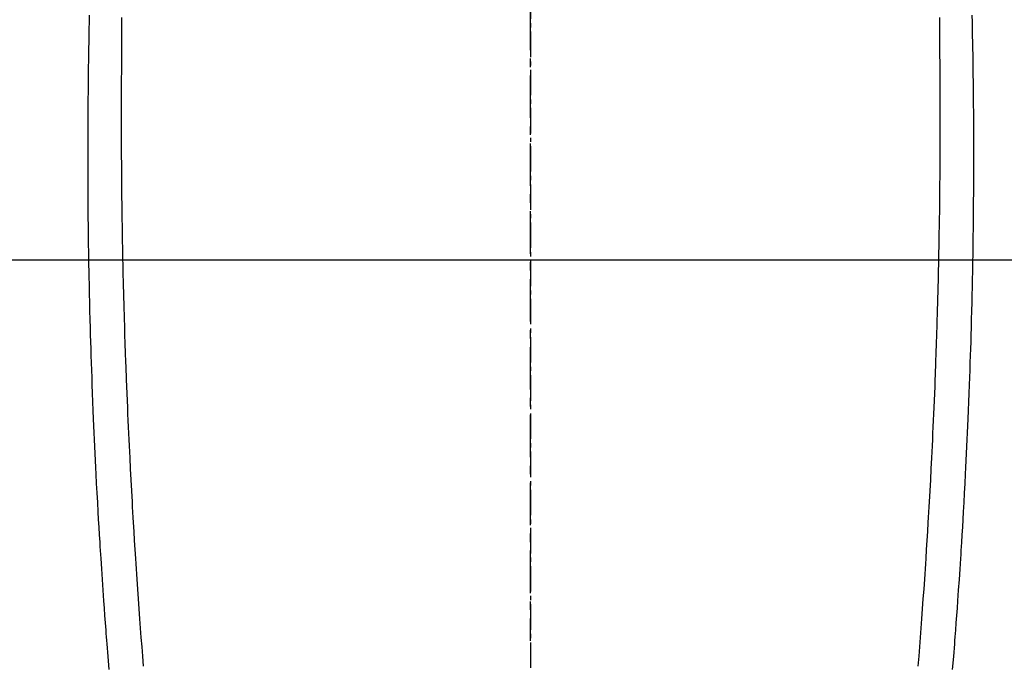
# Model space of a CAD drawing. Units: millimetres. Extents: x -109 to 26472, y -120 to 8847.
# Drawn here: x 15403 to 15432, y 7199 to 7218 of the extents above; entities that cross this region are included whole.
import ezdxf

# ---------------------------------------------------------------- set-up
doc = ezdxf.new("R2010")
doc.units = ezdxf.units.MM
doc.linetypes.add('CENTER', pattern=[2, 1.25, -0.25, 0.25, -0.25])
doc.linetypes.add('CENTER2', pattern=[1.125, 0.75, -0.125, 0.125, -0.125])
for name, color, linetype in [('126-甲板', 2, 'Continuous'), ('150-機器', 8, 'Continuous'), ('160-文字', 254, 'Continuous'), ('166-寸法B', 11, 'Continuous')]:
    doc.layers.add(name, color=color, linetype=linetype)
doc.styles.add('KH001', font='txt')
doc.dimstyles.new('KH1xx030', dxfattribs={"dimscale": 30, "dimtxt": 2, "dimasz": 0.6, "dimexe": 0.3, "dimexo": 1.2, "dimgap": 0.5, "dimtad": 3, "dimdec": 1, "dimdsep": 46, "dimlunit": 6, "dimtxsty": 'KH001', "dimblk": 'DOT', "dimcen": 1, "dimdle": 1, "dimclrd": 256, "dimclre": 256, "dimclrt": 256, "dimadec": 0, "dimazin": 0, "dimtfac": 1, "dimtdec": 1, "dimtix": 1, "dimtmove": 2, "dimatfit": 3, "dimldrblk": 'CLOSEDBLANK', "dimfxl": 1, "dimtolj": 1, "dimtzin": 0, "dimlwd": -1, "dimlwe": -1, "dimarcsym": 0})

# ---------------------------------------------------------------- blocks, each defined once
blk = doc.blocks.new('F402_H')
at = {"layer": '150-機器', "color": 161, "linetype": 'CENTER2'}
blk.add_line((0, 136.026), (0, -355.416), dxfattribs=at)
at = {"layer": '150-機器', "color": 13, "linetype": 'Continuous'}
for points in [[(-12.061, -48.062), (-12.061, -48.254), (-12.062, -48.446), (-12.062, -48.488), (-12.062, -48.531), (-12.062, -48.573), (-12.062, -48.615), (-12.062, -48.882), (-12.064, -49.149), (-12.066, -49.416), (-12.069, -49.684), (-12.07, -49.828), (-12.071, -49.973), (-12.072, -50.117), (-12.072, -50.262), (-12.073, -50.418), (-12.073, -50.573), (-12.073, -50.729), (-12.073, -50.884), (-12.074, -51.027), (-12.074, -51.17), (-12.074, -51.312), (-12.073, -51.455), (-12.073, -51.587), (-12.073, -51.72), (-12.072, -51.852), (-12.071, -51.984), (-12.071, -52.093), (-12.07, -52.202), (-12.069, -52.311), (-12.068, -52.419), (-12.067, -52.597), (-12.066, -52.775), (-12.064, -52.953), (-12.062, -53.131), (-12.06, -53.347), (-12.058, -53.563), (-12.055, -53.778), (-12.051, -53.994), (-12.048, -54.21), (-12.044, -54.426), (-12.04, -54.643), (-12.036, -54.859), (-12.035, -54.939), (-12.034, -55.019), (-12.032, -55.1), (-12.03, -55.18), (-12.027, -55.339), (-12.024, -55.498), (-12.02, -55.657), (-12.016, -55.816), (-12.012, -55.984), (-12.008, -56.152), (-12.003, -56.32), (-11.999, -56.488), (-11.994, -56.648), (-11.99, -56.808), (-11.985, -56.968), (-11.981, -57.128), (-11.972, -57.399), (-11.963, -57.669), (-11.954, -57.94), (-11.945, -58.211), (-11.94, -58.34), (-11.935, -58.47), (-11.931, -58.599), (-11.926, -58.728), (-11.918, -58.933), (-11.909, -59.137), (-11.9, -59.341), (-11.892, -59.545), (-11.883, -59.738), (-11.875, -59.93), (-11.867, -60.123), (-11.858, -60.315), (-11.849, -60.496), (-11.841, -60.676), (-11.832, -60.857), (-11.823, -61.037), (-11.807, -61.36), (-11.79, -61.682), (-11.773, -62.005), (-11.755, -62.327), (-11.746, -62.481), (-11.737, -62.635), (-11.728, -62.788), (-11.719, -62.942), (-11.703, -63.208), (-11.687, -63.473), (-11.67, -63.738), (-11.653, -64.003), (-11.643, -64.155), (-11.634, -64.306), (-11.623, -64.458), (-11.613, -64.609), (-11.593, -64.9), (-11.573, -65.192), (-11.552, -65.483), (-11.531, -65.775), (-11.51, -66.051), (-11.489, -66.326), (-11.468, -66.602), (-11.447, -66.878), (-11.423, -67.175)], [(12.06, -48.062), (12.06, -48.254), (12.061, -48.445), (12.061, -48.488), (12.061, -48.53), (12.061, -48.573), (12.061, -48.615), (12.061, -48.882), (12.063, -49.149), (12.065, -49.416), (12.068, -49.683), (12.069, -49.828), (12.07, -49.972), (12.071, -50.117), (12.072, -50.262), (12.072, -50.417), (12.072, -50.573), (12.073, -50.728), (12.073, -50.884), (12.073, -51.027), (12.073, -51.169), (12.073, -51.312), (12.073, -51.454), (12.072, -51.587), (12.072, -51.719), (12.071, -51.852), (12.071, -51.984), (12.07, -52.093), (12.069, -52.202), (12.068, -52.31), (12.068, -52.419), (12.066, -52.597), (12.065, -52.775), (12.063, -52.953), (12.062, -53.131), (12.059, -53.347), (12.057, -53.562), (12.054, -53.778), (12.051, -53.994), (12.047, -54.21), (12.043, -54.426), (12.04, -54.642), (12.036, -54.858), (12.034, -54.939), (12.033, -55.019), (12.031, -55.099), (12.03, -55.18), (12.027, -55.339), (12.023, -55.498), (12.02, -55.657), (12.016, -55.816), (12.011, -55.984), (12.007, -56.152), (12.002, -56.32), (11.998, -56.488), (11.993, -56.648), (11.989, -56.808), (11.985, -56.968), (11.98, -57.127), (11.971, -57.398), (11.963, -57.669), (11.953, -57.94), (11.944, -58.211), (11.939, -58.34), (11.935, -58.469), (11.93, -58.599), (11.925, -58.728), (11.917, -58.932), (11.908, -59.137), (11.9, -59.341), (11.891, -59.545), (11.883, -59.738), (11.874, -59.93), (11.866, -60.123), (11.857, -60.315), (11.849, -60.496), (11.84, -60.676), (11.831, -60.857), (11.822, -61.037), (11.806, -61.359), (11.789, -61.682), (11.772, -62.004), (11.754, -62.327), (11.746, -62.48), (11.737, -62.634), (11.728, -62.788), (11.719, -62.942), (11.703, -63.207), (11.686, -63.473), (11.67, -63.738), (11.653, -64.003), (11.643, -64.155), (11.633, -64.306), (11.623, -64.457), (11.613, -64.609), (11.593, -64.9), (11.572, -65.192), (11.551, -65.483), (11.53, -65.774), (11.51, -66.05), (11.489, -66.326), (11.468, -66.602), (11.446, -66.878), (11.423, -67.175)], [(-13.017, -47.988), (-13.02, -48.191), (-13.024, -48.394), (-13.028, -48.597), (-13.031, -48.786), (-13.035, -48.974), (-13.038, -49.162), (-13.041, -49.35), (-13.043, -49.494), (-13.045, -49.638), (-13.047, -49.781), (-13.049, -49.925), (-13.05, -50.008), (-13.05, -50.091), (-13.051, -50.175), (-13.052, -50.258), (-13.054, -50.451), (-13.056, -50.644), (-13.058, -50.838), (-13.059, -51.031), (-13.059, -51.115), (-13.059, -51.199), (-13.06, -51.282), (-13.06, -51.366), (-13.06, -51.511), (-13.061, -51.655), (-13.062, -51.8), (-13.062, -51.945), (-13.062, -52.074), (-13.062, -52.204), (-13.061, -52.333), (-13.061, -52.463), (-13.06, -52.654), (-13.06, -52.845), (-13.059, -53.036), (-13.058, -53.227), (-13.056, -53.468), (-13.055, -53.71), (-13.052, -53.951), (-13.05, -54.193), (-13.049, -54.25), (-13.048, -54.307), (-13.048, -54.365), (-13.047, -54.422), (-13.043, -54.712), (-13.039, -55.002), (-13.034, -55.292), (-13.029, -55.582), (-13.026, -55.737), (-13.023, -55.892), (-13.019, -56.046), (-13.016, -56.201), (-13.01, -56.452), (-13.004, -56.703), (-12.998, -56.954), (-12.991, -57.206), (-12.985, -57.41), (-12.979, -57.614), (-12.973, -57.818), (-12.966, -58.022), (-12.959, -58.237), (-12.951, -58.452), (-12.944, -58.667), (-12.936, -58.882), (-12.927, -59.133), (-12.917, -59.383), (-12.907, -59.634), (-12.897, -59.884), (-12.888, -60.089), (-12.879, -60.293), (-12.87, -60.497), (-12.86, -60.701), (-12.85, -60.906), (-12.841, -61.11), (-12.83, -61.315), (-12.82, -61.519), (-12.806, -61.794), (-12.792, -62.07), (-12.777, -62.345), (-12.761, -62.62), (-12.748, -62.846), (-12.735, -63.072), (-12.721, -63.298), (-12.707, -63.524), (-12.7, -63.642), (-12.693, -63.76), (-12.685, -63.878), (-12.678, -63.996), (-12.657, -64.309), (-12.636, -64.621), (-12.615, -64.934), (-12.593, -65.247), (-12.577, -65.463), (-12.561, -65.678), (-12.545, -65.894), (-12.529, -66.109), (-12.521, -66.21), (-12.513, -66.311), (-12.506, -66.412), (-12.498, -66.513), (-12.468, -66.891), (-12.438, -67.269)], [(13.016, -47.987), (13.02, -48.191), (13.023, -48.394), (13.027, -48.597), (13.03, -48.785), (13.034, -48.974), (13.037, -49.162), (13.04, -49.35), (13.042, -49.494), (13.044, -49.637), (13.046, -49.781), (13.048, -49.925), (13.049, -50.008), (13.05, -50.091), (13.05, -50.174), (13.051, -50.258), (13.053, -50.451), (13.055, -50.644), (13.057, -50.837), (13.058, -51.031), (13.058, -51.114), (13.059, -51.198), (13.059, -51.282), (13.059, -51.366), (13.06, -51.51), (13.06, -51.655), (13.061, -51.8), (13.061, -51.944), (13.061, -52.074), (13.061, -52.204), (13.06, -52.333), (13.06, -52.463), (13.059, -52.654), (13.059, -52.845), (13.058, -53.036), (13.057, -53.227), (13.056, -53.468), (13.054, -53.71), (13.052, -53.951), (13.049, -54.192), (13.048, -54.25), (13.048, -54.307), (13.047, -54.364), (13.046, -54.422), (13.042, -54.712), (13.038, -55.002), (13.033, -55.292), (13.028, -55.582), (13.025, -55.736), (13.022, -55.891), (13.019, -56.046), (13.015, -56.201), (13.009, -56.452), (13.003, -56.703), (12.997, -56.954), (12.99, -57.205), (12.984, -57.409), (12.978, -57.614), (12.972, -57.818), (12.965, -58.022), (12.958, -58.237), (12.951, -58.452), (12.943, -58.667), (12.935, -58.882), (12.926, -59.132), (12.917, -59.383), (12.907, -59.634), (12.896, -59.884), (12.888, -60.088), (12.878, -60.293), (12.869, -60.497), (12.86, -60.701), (12.85, -60.905), (12.84, -61.11), (12.83, -61.314), (12.82, -61.519), (12.806, -61.794), (12.791, -62.069), (12.776, -62.345), (12.761, -62.62), (12.748, -62.846), (12.734, -63.072), (12.721, -63.298), (12.707, -63.523), (12.7, -63.641), (12.692, -63.759), (12.685, -63.877), (12.677, -63.995), (12.657, -64.308), (12.636, -64.621), (12.614, -64.934), (12.592, -65.247), (12.577, -65.462), (12.561, -65.678), (12.545, -65.893), (12.528, -66.109), (12.521, -66.21), (12.513, -66.311), (12.505, -66.412), (12.497, -66.513), (12.468, -66.891), (12.437, -67.269)]]:
    blk.add_lwpolyline(points, dxfattribs=at)
blk = doc.blocks.new('_ClosedBlank')
at = {"color": 0, "linetype": 'ByBlock', "lineweight": -2}
for p, q in [((-1, 0.1667), (0, 0)), ((-1, 0.1667), (-1, -0.1667)), ((0, 0), (-1, -0.1667))]:
    blk.add_line(p, q, dxfattribs=at)
blk = doc.blocks.new('_Dot')
at = {"color": 0, "linetype": 'ByBlock', "lineweight": -2}
blk.add_line((-0.5, 0), (-1, 0), dxfattribs=at)
at = {"color": 0, "linetype": 'ByBlock', "const_width": 0.5}
blk.add_lwpolyline([(-0.25, 0, 1), (0.25, 0, 1)], format="xyb", close=True, dxfattribs=at)

msp = doc.modelspace()

# ---------------------------------------------------------------- linework, layer by layer
at = {"layer": '126-甲板'}
msp.add_lwpolyline([(15807.974, 7211.047), (15027.974, 7211.047, 0.414214), (15017.974, 7201.047), (15017.974, 6786.047, 0.414214), (15027.974, 6776.047), (15807.974, 6776.047, 0.414214), (15817.974, 6786.047), (15817.974, 7201.047, 0.414214)], format="xyb", close=True, dxfattribs=at)
at = {"layer": '166-寸法B', "linetype": 'CENTER'}
msp.add_line((15417.974, 7358.49), (15417.974, 7199.827), dxfattribs=at)

# ---------------------------------------------------------------- block references
at = {"layer": '150-機器', "xscale": -1}
msp.add_blockref('F402_H', (15417.989, 7266.257), dxfattribs=at)

# ---------------------------------------------------------------- leaders
at = {"layer": '160-文字'}
msp.add_leader([(15537.989, 7266.121), (15164.144, 5694.819)], dimstyle='KH1xx030', override={"dimgap": 0.5, "dimtad": 1}, dxfattribs=at)
at = {"layer": '160-文字', "annotation_type": 0, "has_hookline": 1, "hookline_direction": 1}
for points, text_width in [([(15757.974, 7266.121), (16256.582, 4903.845), (16238.582, 4903.845)], 1009.949), ([(15637.974, 7254.121), (15852.587, 5168.19), (15834.587, 5168.19)], 1266.091)]:
    msp.add_leader(points, dimstyle='KH1xx030', override={"dimgap": 0.5, "dimtad": 1}, dxfattribs=dict(at, text_width=text_width))

doc.saveas('drawing.dxf')
